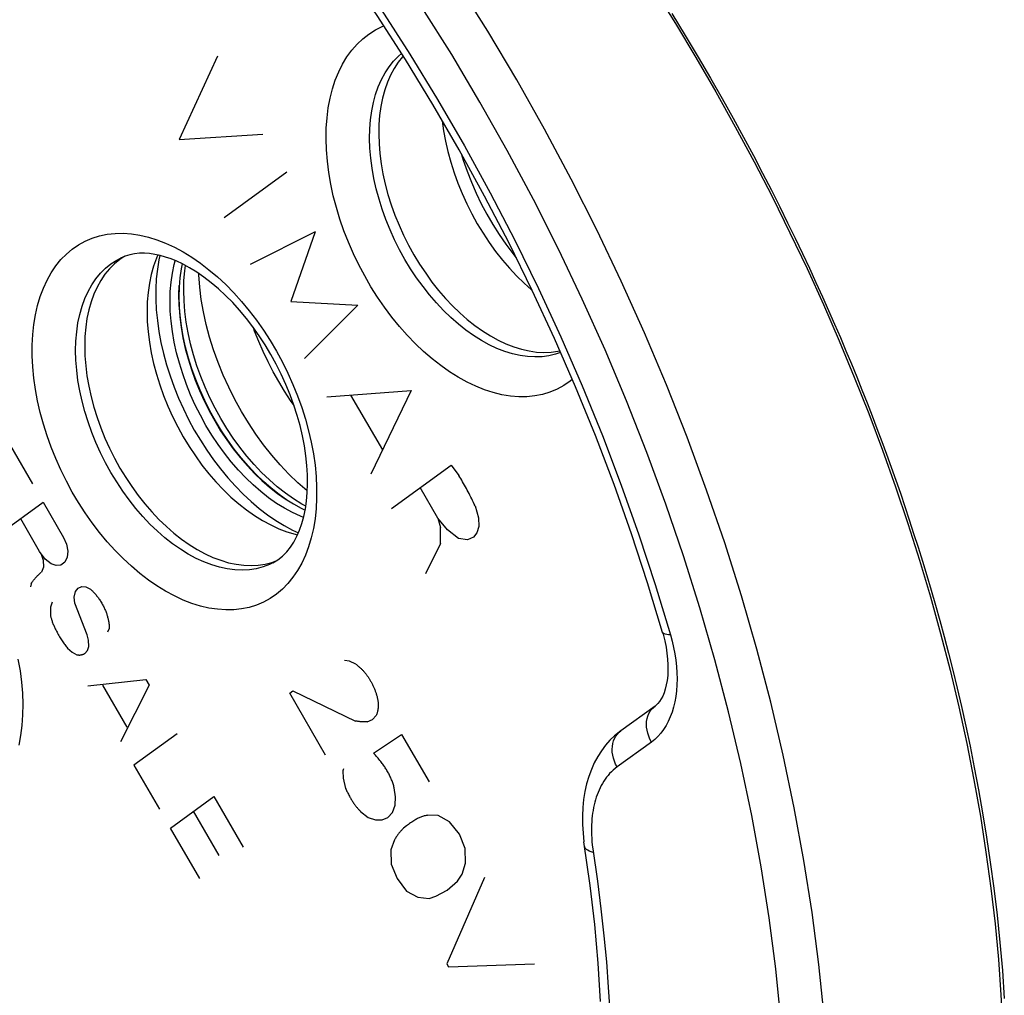
# Model space of a CAD drawing. Units: millimetres. Extents: x -23 to 40, y -91 to 354.
# Drawn here: x -2 to 14, y 25 to 41 of the extents above; entities that cross this region are included whole.
import ezdxf

# ---------------------------------------------------------------- set-up
doc = ezdxf.new("R2010")
doc.units = ezdxf.units.MM
doc.header["$LTSCALE"] = 16.335
doc.layers.get('0').update_dxf_attribs({"linetype": 'CONTINUOUS'})
for name, color, linetype in [('ASSI', 7, 'CONTINUOUS'), ('DRAFT', 7, 'CONTINUOUS'), ('RACCORDO', 7, 'CONTINUOUS'), ('SCRITTE', 7, 'CONTINUOUS'), ('SMUSSO', 7, 'CONTINUOUS')]:
    doc.layers.add(name, color=color, linetype=linetype)

msp = doc.modelspace()

# ---------------------------------------------------------------- linework, layer by layer
at = {"color": 7, "linetype": 'CONTINUOUS'}
msp.add_line((1.058, 37.243), (1.041, 37.165), dxfattribs=at)
for points in [[(1.041, 37.165), (1.02, 37.019), (1.007, 36.867), (1.003, 36.711), (1.007, 36.55), (1.02, 36.385), (1.041, 36.218), (1.07, 36.049), (1.108, 35.878), (1.154, 35.707), (1.207, 35.536), (1.268, 35.365), (1.337, 35.197), (1.412, 35.031), (1.494, 34.867), (1.583, 34.706)], [(2.015, 34.86), (1.908, 35.053), (1.81, 35.249), (1.72, 35.447), (1.639, 35.649), (1.565, 35.854), (1.501, 36.058), (1.447, 36.263), (1.402, 36.468), (1.367, 36.67), (1.342, 36.869), (1.326, 37.067), (1.326, 37.086)], [(3.081, 33.575), (3.077, 33.578), (2.928, 33.708), (2.783, 33.847), (2.643, 33.996), (2.505, 34.154), (2.374, 34.32), (2.249, 34.493), (2.129, 34.673), (2.015, 34.86)], [(1.583, 34.706), (1.678, 34.549), (1.778, 34.399), (1.883, 34.254), (1.993, 34.116), (2.107, 33.984), (2.225, 33.859), (2.346, 33.743), (2.471, 33.635), (2.597, 33.535), (2.724, 33.446), (2.854, 33.366), (2.983, 33.296), (3.045, 33.267)]]:
    msp.add_lwpolyline(points, dxfattribs=at)
at = {"layer": 'ASSI', "color": 253, "linetype": 'CONTINUOUS'}
for p, q in [((6.463, 40.215), (5.996, 40.999)), ((8.527, 36.131), (8.152, 36.965)), ((8.702, 32.062), (8.946, 31.253)), ((8.639, 29.521), (8.085, 29.119)), ((10.261, 28.336), (10.085, 29.172))]:
    msp.add_line(p, q, dxfattribs=at)
at = {"layer": 'ASSI', "color": 7, "linetype": 'CONTINUOUS'}
for p, q in [((0.665, 37.385), (0.649, 37.35)), ((0.135, 37.368), (0.062, 37.337)), ((0.698, 37.378), (0.682, 37.309)), ((2.435, 33.191), (2.569, 33.099)), ((2.841, 32.942), (2.937, 32.898)), ((2.749, 32.916), (2.886, 32.876)), ((2.886, 32.876), (2.923, 32.868)), ((2.508, 32.422), (2.587, 32.452)), ((8.819, 31.292), (8.827, 31.262)), ((8.827, 31.262), (8.854, 31.157)), ((8.699, 30.102), (8.145, 29.701)), ((7.559, 27.837), (7.559, 27.837))]:
    msp.add_line(p, q, dxfattribs=at)
at = {"layer": 'ASSI', "color": 253, "linetype": 'CONTINUOUS'}
for points in [[(5.996, 40.999), (5.513, 41.769), (5.014, 42.525), (4.5, 43.266), (3.971, 43.989), (3.429, 44.695), (2.874, 45.382), (2.306, 46.05), (1.728, 46.697), (1.139, 47.322), (0.54, 47.926), (-0.068, 48.506), (-0.683, 49.061), (-1.306, 49.593), (-1.935, 50.098)], [(0.096, 46.517), (0.656, 45.938), (1.206, 45.339), (1.746, 44.721), (2.276, 44.082), (2.795, 43.423), (3.301, 42.748), (3.793, 42.058), (4.272, 41.351), (4.736, 40.63), (5.184, 39.897), (5.617, 39.149), (6.033, 38.392), (6.432, 37.625), (6.814, 36.847), (7.177, 36.063), (7.521, 35.271), (7.847, 34.472), (8.153, 33.671), (8.437, 32.868), (8.702, 32.062)], [(5.412, 40.622), (4.938, 41.378), (4.45, 42.118), (3.946, 42.843), (3.428, 43.552)], [(3.448, 39.92), (3.486, 40.069), (3.532, 40.211), (3.587, 40.345), (3.65, 40.47), (3.72, 40.587), (3.798, 40.694), (3.883, 40.791), (3.976, 40.879), (4.075, 40.955), (4.18, 41.021), (4.291, 41.075), (4.316, 41.085)], [(7.171, 35.812), (7.092, 35.785), (6.984, 35.759), (6.872, 35.743), (6.757, 35.739), (6.638, 35.746), (6.517, 35.763), (6.394, 35.791), (6.27, 35.829), (6.144, 35.878), (6.018, 35.937), (5.892, 36.007), (5.767, 36.085), (5.642, 36.174), (5.52, 36.271), (5.399, 36.377), (5.281, 36.491), (5.167, 36.612), (5.056, 36.741), (4.949, 36.876), (4.846, 37.018), (4.749, 37.164), (4.657, 37.316), (4.571, 37.472), (4.491, 37.631), (4.417, 37.793), (4.35, 37.958), (4.29, 38.124), (4.238, 38.29), (4.193, 38.457), (4.156, 38.623), (4.127, 38.788), (4.105, 38.951), (4.092, 39.111), (4.087, 39.268), (4.09, 39.421), (4.101, 39.569), (4.121, 39.712), (4.148, 39.849), (4.184, 39.979), (4.227, 40.103), (4.277, 40.219), (4.335, 40.327), (4.401, 40.427), (4.473, 40.517), (4.551, 40.599), (4.601, 40.641)], [(7.891, 35.853), (7.523, 36.671), (7.137, 37.481), (6.732, 38.282), (6.309, 39.074), (5.869, 39.854), (5.412, 40.622)], [(8.152, 36.965), (7.758, 37.792), (7.344, 38.61), (6.913, 39.418), (6.463, 40.215)], [(7.361, 35.376), (7.326, 35.347), (7.223, 35.278), (7.114, 35.219), (7, 35.171), (6.881, 35.135), (6.757, 35.111), (6.629, 35.098), (6.497, 35.097), (6.362, 35.108), (6.225, 35.13), (6.085, 35.164), (5.944, 35.209), (5.802, 35.266), (5.66, 35.333), (5.517, 35.412), (5.375, 35.501), (5.235, 35.6), (5.095, 35.709), (4.959, 35.827), (4.825, 35.954), (4.694, 36.089), (4.567, 36.232), (4.445, 36.383), (4.327, 36.541), (4.215, 36.704), (4.108, 36.873), (4.007, 37.047), (3.912, 37.225), (3.825, 37.407), (3.744, 37.592), (3.671, 37.778), (3.606, 37.966), (3.549, 38.155), (3.5, 38.343), (3.459, 38.53), (3.427, 38.717), (3.404, 38.901), (3.389, 39.082), (3.383, 39.26), (3.386, 39.433), (3.398, 39.601), (3.419, 39.764), (3.448, 39.92)], [(0.932, 31.879), (0.791, 31.955), (0.651, 32.041), (0.512, 32.137), (0.374, 32.243), (0.237, 32.359), (0.104, 32.483), (-0.027, 32.616), (-0.154, 32.756), (-0.277, 32.904), (-0.395, 33.059), (-0.508, 33.22), (-0.616, 33.387), (-0.717, 33.558), (-0.813, 33.735), (-0.902, 33.914), (-0.984, 34.097), (-1.059, 34.282), (-1.126, 34.468), (-1.185, 34.655), (-1.236, 34.843), (-1.279, 35.03), (-1.314, 35.215), (-1.34, 35.399), (-1.357, 35.58), (-1.366, 35.757), (-1.366, 35.931), (-1.357, 36.1), (-1.34, 36.263), (-1.314, 36.421), (-1.279, 36.572), (-1.236, 36.716), (-1.185, 36.853), (-1.126, 36.98), (-1.059, 37.1), (-0.984, 37.21), (-0.902, 37.311), (-0.813, 37.401), (-0.717, 37.482), (-0.616, 37.552), (-0.508, 37.611), (-0.395, 37.659), (-0.277, 37.695), (-0.154, 37.72), (-0.027, 37.734), (0.104, 37.737), (0.237, 37.727), (0.374, 37.706), (0.512, 37.674), (0.651, 37.631), (0.791, 37.577), (0.932, 37.511)], [(0.932, 37.511), (1.074, 37.436), (1.213, 37.35), (1.352, 37.254), (1.49, 37.148), (1.627, 37.032), (1.761, 36.908), (1.891, 36.775), (2.019, 36.634), (2.141, 36.486), (2.259, 36.332), (2.373, 36.17), (2.48, 36.004), (2.582, 35.832), (2.678, 35.656), (2.766, 35.476), (2.848, 35.294), (2.923, 35.109), (2.99, 34.923), (3.049, 34.735), (3.101, 34.548), (3.144, 34.361), (3.178, 34.175), (3.204, 33.991), (3.222, 33.811), (3.23, 33.633), (3.23, 33.459), (3.222, 33.291), (3.204, 33.127), (3.178, 32.969), (3.144, 32.818), (3.101, 32.675), (3.049, 32.538), (2.99, 32.41), (2.923, 32.291), (2.848, 32.181), (2.766, 32.08), (2.678, 31.989), (2.582, 31.909), (2.48, 31.839), (2.373, 31.78), (2.259, 31.732), (2.141, 31.695), (2.019, 31.67), (1.891, 31.656), (1.761, 31.654), (1.627, 31.664), (1.49, 31.685), (1.352, 31.717), (1.214, 31.76), (1.074, 31.814), (0.932, 31.879)], [(1.283, 32.487), (1.155, 32.556), (1.029, 32.635), (0.903, 32.723), (0.779, 32.82), (0.657, 32.927), (0.538, 33.041), (0.422, 33.164), (0.31, 33.293), (0.202, 33.43), (0.098, 33.572), (0, 33.72), (-0.093, 33.873), (-0.18, 34.031), (-0.261, 34.192), (-0.335, 34.356), (-0.402, 34.522), (-0.462, 34.689), (-0.515, 34.857), (-0.56, 35.026), (-0.597, 35.194), (-0.626, 35.36), (-0.646, 35.524), (-0.659, 35.686), (-0.663, 35.843), (-0.659, 35.997), (-0.646, 36.146), (-0.626, 36.29), (-0.597, 36.427), (-0.56, 36.558), (-0.515, 36.681), (-0.462, 36.797), (-0.402, 36.905), (-0.335, 37.003), (-0.261, 37.093), (-0.18, 37.173), (-0.093, 37.244), (0, 37.304), (0.062, 37.337)], [(11.539, 22.668), (11.527, 23.468), (11.49, 24.279), (11.43, 25.099), (11.345, 25.929), (11.237, 26.765), (11.104, 27.609), (10.948, 28.457), (10.769, 29.31), (10.566, 30.165), (10.341, 31.022), (10.093, 31.879), (9.823, 32.736), (9.53, 33.59), (9.217, 34.442), (8.882, 35.289), (8.527, 36.131)], [(10.085, 29.172), (9.887, 30.009), (9.666, 30.848), (9.423, 31.689), (9.159, 32.527), (8.873, 33.364), (8.566, 34.199), (8.238, 35.029), (7.891, 35.853)], [(2.524, 32.414), (2.467, 32.388), (2.364, 32.349), (2.256, 32.32), (2.143, 32.303), (2.027, 32.297), (1.908, 32.301), (1.786, 32.317), (1.662, 32.343), (1.537, 32.381), (1.41, 32.429), (1.283, 32.487)], [(8.946, 31.253), (8.973, 31.15), (8.997, 31.047), (9.017, 30.945), (9.032, 30.843), (9.044, 30.741), (9.05, 30.64), (9.053, 30.541), (9.051, 30.444), (9.044, 30.35), (9.033, 30.258), (9.017, 30.17), (8.997, 30.085), (8.973, 30.004), (8.944, 29.927), (8.911, 29.854), (8.875, 29.786), (8.834, 29.722), (8.79, 29.664), (8.743, 29.611), (8.692, 29.563), (8.639, 29.521)], [(8.946, 31.253), (8.914, 31.254), (8.886, 31.257), (8.862, 31.261), (8.844, 31.268), (8.83, 31.276), (8.821, 31.286), (8.819, 31.292)], [(-1.595, 30.86), (-1.562, 30.673), (-1.539, 30.49), (-1.524, 30.309), (-1.519, 30.131), (-1.522, 29.958), (-1.533, 29.79), (-1.554, 29.627), (-1.583, 29.471)], [(8.639, 29.521), (8.615, 29.566), (8.595, 29.614), (8.579, 29.662), (8.568, 29.71), (8.561, 29.759), (8.559, 29.806), (8.562, 29.853), (8.569, 29.898), (8.581, 29.94), (8.598, 29.98), (8.619, 30.017), (8.643, 30.051), (8.672, 30.08), (8.699, 30.102)], [(8.085, 29.119), (8.061, 29.165), (8.041, 29.212), (8.025, 29.26), (8.014, 29.309), (8.007, 29.357), (8.005, 29.405), (8.008, 29.451), (8.016, 29.496), (8.028, 29.539), (8.044, 29.579), (8.065, 29.616), (8.09, 29.649), (8.118, 29.679), (8.145, 29.701)], [(8.085, 29.119), (8.052, 29.094), (8.022, 29.068), (7.992, 29.04), (7.964, 29.012), (7.938, 28.982), (7.913, 28.951), (7.89, 28.919), (7.868, 28.886), (7.847, 28.852), (7.828, 28.817), (7.81, 28.781), (7.793, 28.744), (7.777, 28.706), (7.762, 28.668), (7.748, 28.629), (7.736, 28.588), (7.724, 28.547), (7.714, 28.505), (7.705, 28.462), (7.696, 28.417), (7.689, 28.372), (7.683, 28.326), (7.678, 28.279), (7.675, 28.23), (7.672, 28.181), (7.671, 28.13), (7.671, 28.078), (7.672, 28.024), (7.675, 27.97), (7.679, 27.914), (7.684, 27.856), (7.691, 27.797), (7.766, 27.274)], [(10.838, 22.671), (10.826, 23.454), (10.791, 24.246), (10.732, 25.047), (10.649, 25.859), (10.543, 26.679), (10.413, 27.505), (10.261, 28.336)], [(7.7, 27.737), (7.666, 27.747), (7.636, 27.759), (7.611, 27.772), (7.59, 27.787), (7.574, 27.803), (7.564, 27.821), (7.559, 27.837)], [(7.766, 27.274), (7.824, 26.825), (7.873, 26.39), (7.912, 25.97), (7.942, 25.564), (7.965, 25.166)]]:
    msp.add_lwpolyline(points, dxfattribs=at)
at = {"layer": 'ASSI', "color": 7, "linetype": 'CONTINUOUS'}
for points in [[(8.819, 31.292), (8.578, 32.089), (8.317, 32.885), (8.035, 33.679), (7.734, 34.47), (7.413, 35.256), (7.073, 36.037), (6.715, 36.811), (6.339, 37.577), (5.945, 38.334), (5.535, 39.082), (5.108, 39.818), (4.665, 40.541), (4.208, 41.252), (3.736, 41.948), (3.251, 42.629), (2.753, 43.294), (2.243, 43.942), (1.721, 44.571), (1.188, 45.181), (0.646, 45.772), (0.095, 46.341)], [(4.629, 40.599), (4.619, 40.589), (4.547, 40.498), (4.482, 40.399), (4.423, 40.29), (4.373, 40.175), (4.33, 40.051), (4.294, 39.921), (4.267, 39.784), (4.247, 39.641), (4.236, 39.493), (4.233, 39.34), (4.238, 39.183), (4.251, 39.023), (4.272, 38.86), (4.301, 38.696), (4.339, 38.529), (4.383, 38.363), (4.436, 38.196), (4.496, 38.03), (4.562, 37.866), (4.636, 37.704), (4.716, 37.544), (4.802, 37.389), (4.894, 37.237), (4.992, 37.09), (5.094, 36.949), (5.201, 36.814), (5.312, 36.685), (5.426, 36.564), (5.544, 36.45), (5.665, 36.344), (5.787, 36.247), (5.911, 36.159), (6.037, 36.08), (6.163, 36.011), (6.289, 35.952), (6.415, 35.903), (6.539, 35.864), (6.662, 35.837), (6.783, 35.819), (6.901, 35.813), (7.017, 35.817), (7.129, 35.833), (7.159, 35.84)], [(5.26, 39.555), (5.282, 39.393), (5.312, 39.225), (5.35, 39.056), (5.397, 38.885), (5.45, 38.715), (5.512, 38.546), (5.58, 38.379), (5.655, 38.213), (5.737, 38.051), (5.825, 37.892), (5.919, 37.737), (6.018, 37.587), (6.122, 37.443), (6.231, 37.305), (6.345, 37.173), (6.461, 37.049), (6.582, 36.932), (6.704, 36.824), (6.712, 36.818)], [(5.565, 39.026), (5.598, 38.92), (5.66, 38.74), (5.73, 38.563), (5.807, 38.386), (5.891, 38.213), (5.981, 38.043), (6.077, 37.877), (6.179, 37.716), (6.286, 37.56), (6.399, 37.409), (6.456, 37.338)], [(1.062, 37.241), (0.97, 37.284), (0.879, 37.322), (0.789, 37.353), (0.701, 37.377), (0.616, 37.395), (0.531, 37.408), (0.448, 37.413), (0.368, 37.413), (0.289, 37.405), (0.211, 37.39), (0.135, 37.368)], [(-0.035, 37.244), (-0.116, 37.164), (-0.19, 37.074), (-0.257, 36.976), (-0.317, 36.868), (-0.369, 36.752), (-0.414, 36.629), (-0.451, 36.498), (-0.48, 36.361), (-0.501, 36.218), (-0.513, 36.069), (-0.517, 35.915), (-0.513, 35.757), (-0.501, 35.596), (-0.48, 35.432), (-0.451, 35.266), (-0.414, 35.098), (-0.369, 34.93), (-0.317, 34.762), (-0.257, 34.594), (-0.19, 34.428), (-0.116, 34.265), (-0.035, 34.103), (0.052, 33.946), (0.145, 33.794), (0.244, 33.645), (0.347, 33.503), (0.455, 33.367), (0.567, 33.237), (0.683, 33.115), (0.802, 33), (0.924, 32.894), (1.048, 32.797), (1.173, 32.709), (1.299, 32.631), (1.427, 32.561)], [(0.133, 37.367), (0.052, 37.314), (-0.035, 37.244)], [(0.649, 37.35), (0.642, 37.333), (0.596, 37.206), (0.558, 37.072), (0.528, 36.931), (0.507, 36.783), (0.494, 36.63), (0.49, 36.472), (0.494, 36.31), (0.507, 36.144), (0.528, 35.976), (0.558, 35.805), (0.596, 35.633), (0.642, 35.46), (0.696, 35.287), (0.757, 35.115), (0.826, 34.944), (0.903, 34.776), (0.986, 34.611), (1.075, 34.449), (1.17, 34.292), (1.271, 34.14), (1.378, 33.993), (1.489, 33.853), (1.604, 33.72), (1.723, 33.594), (1.846, 33.477), (1.971, 33.368), (2.098, 33.268), (2.227, 33.177), (2.357, 33.096), (2.488, 33.026)], [(0.682, 37.309), (0.657, 37.157), (0.64, 37), (0.632, 36.838), (0.632, 36.671), (0.64, 36.501), (0.657, 36.327), (0.682, 36.15), (0.715, 35.972), (0.756, 35.793), (0.806, 35.612), (0.862, 35.433), (0.927, 35.254), (0.999, 35.076), (1.077, 34.9), (1.162, 34.728), (1.254, 34.558), (1.352, 34.394), (1.455, 34.234), (1.564, 34.078), (1.678, 33.93), (1.795, 33.788), (1.918, 33.652), (2.043, 33.524), (2.171, 33.405), (2.302, 33.294), (2.435, 33.191)], [(1.441, 34.635), (1.352, 34.797), (1.27, 34.96), (1.195, 35.126), (1.127, 35.295), (1.066, 35.466), (1.012, 35.637), (0.967, 35.808), (0.929, 35.979), (0.9, 36.148), (0.879, 36.315), (0.866, 36.479), (0.862, 36.64), (0.866, 36.796), (0.879, 36.948), (0.9, 37.094), (0.929, 37.234), (0.946, 37.294)], [(2.524, 32.414), (2.605, 32.463), (2.679, 32.522), (2.747, 32.59), (2.809, 32.666), (2.863, 32.75), (2.912, 32.843), (2.956, 32.943), (2.993, 33.049), (3.024, 33.164), (3.049, 33.285), (3.068, 33.413), (3.08, 33.548), (3.085, 33.689), (3.083, 33.836), (3.074, 33.987), (3.057, 34.143), (3.033, 34.303), (3.002, 34.465), (2.962, 34.63), (2.916, 34.796), (2.862, 34.963), (2.801, 35.13), (2.733, 35.295), (2.659, 35.459), (2.578, 35.621), (2.491, 35.779), (2.399, 35.933), (2.302, 36.082), (2.2, 36.225), (2.095, 36.363), (1.986, 36.493), (1.874, 36.617), (1.76, 36.732), (1.644, 36.84), (1.527, 36.938), (1.41, 37.028), (1.293, 37.108), (1.177, 37.179), (1.062, 37.241)], [(3.02, 33.147), (2.971, 33.166), (2.841, 33.225), (2.712, 33.295), (2.583, 33.375), (2.455, 33.465), (2.329, 33.564), (2.205, 33.672), (2.084, 33.788), (1.966, 33.913), (1.851, 34.045), (1.741, 34.184), (1.637, 34.328), (1.537, 34.478), (1.441, 34.635)], [(2.569, 33.099), (2.705, 33.016), (2.841, 32.942)], [(2.488, 33.026), (2.619, 32.966), (2.749, 32.916)], [(1.427, 32.561), (1.555, 32.502), (1.682, 32.455), (1.807, 32.417), (1.93, 32.391), (2.052, 32.375), (2.171, 32.37), (2.287, 32.377), (2.4, 32.394), (2.508, 32.422)], [(8.854, 31.157), (8.875, 31.054), (8.89, 30.955), (8.9, 30.859), (8.906, 30.766), (8.906, 30.678), (8.902, 30.594), (8.893, 30.515), (8.88, 30.443), (8.864, 30.376), (8.844, 30.316), (8.822, 30.263), (8.798, 30.217), (8.772, 30.177), (8.744, 30.142), (8.714, 30.114), (8.699, 30.102)], [(8.145, 29.701), (8.122, 29.684), (8.044, 29.62), (7.969, 29.548), (7.899, 29.468), (7.833, 29.38), (7.772, 29.286), (7.717, 29.184), (7.669, 29.077), (7.627, 28.963), (7.593, 28.845), (7.565, 28.721), (7.544, 28.593), (7.531, 28.462), (7.525, 28.327), (7.526, 28.189), (7.534, 28.051), (7.549, 27.91)], [(7.818, 25.332), (7.779, 25.949), (7.723, 26.572), (7.65, 27.202), (7.549, 27.91)]]:
    msp.add_lwpolyline(points, dxfattribs=at)
at = {"layer": 'DRAFT', "color": 7, "linetype": 'CONTINUOUS'}
msp.add_line((2.508, 32.422), (2.587, 32.452), dxfattribs=at)
for points in [[(-0.035, 37.244), (-0.116, 37.164), (-0.19, 37.074), (-0.257, 36.976), (-0.317, 36.868), (-0.369, 36.752), (-0.414, 36.629), (-0.451, 36.498), (-0.48, 36.361), (-0.501, 36.218), (-0.513, 36.069), (-0.517, 35.915), (-0.513, 35.757), (-0.501, 35.596), (-0.48, 35.432), (-0.451, 35.266), (-0.414, 35.098), (-0.369, 34.93), (-0.317, 34.762), (-0.257, 34.594), (-0.19, 34.428), (-0.116, 34.265), (-0.035, 34.103), (0.052, 33.946), (0.145, 33.794), (0.244, 33.645), (0.347, 33.503), (0.455, 33.367), (0.567, 33.237), (0.683, 33.115), (0.802, 33), (0.924, 32.894), (1.048, 32.797), (1.173, 32.709), (1.299, 32.631), (1.427, 32.561)], [(0.133, 37.367), (0.052, 37.314), (-0.035, 37.244)], [(1.427, 32.561), (1.555, 32.502), (1.682, 32.455), (1.807, 32.417), (1.93, 32.391), (2.052, 32.375), (2.171, 32.37), (2.287, 32.377), (2.4, 32.394), (2.508, 32.422)]]:
    msp.add_lwpolyline(points, dxfattribs=at)
at = {"layer": 'RACCORDO', "color": 253, "linetype": 'CONTINUOUS'}
for p, q in [((6.463, 40.215), (5.996, 40.999)), ((8.527, 36.131), (8.152, 36.965)), ((8.702, 32.062), (8.946, 31.253)), ((8.639, 29.521), (8.085, 29.119)), ((10.261, 28.336), (10.085, 29.172))]:
    msp.add_line(p, q, dxfattribs=at)
at = {"layer": 'RACCORDO', "color": 7, "linetype": 'CONTINUOUS'}
for p, q in [((0.135, 37.368), (0.062, 37.337)), ((8.819, 31.292), (8.827, 31.262)), ((8.827, 31.262), (8.854, 31.157)), ((8.699, 30.102), (8.145, 29.701)), ((7.559, 27.837), (7.559, 27.837))]:
    msp.add_line(p, q, dxfattribs=at)
at = {"layer": 'RACCORDO', "color": 253, "linetype": 'CONTINUOUS'}
for points in [[(5.996, 40.999), (5.513, 41.769), (5.014, 42.525), (4.5, 43.266), (3.971, 43.989), (3.429, 44.695), (2.874, 45.382), (2.306, 46.05), (1.728, 46.697), (1.139, 47.322), (0.54, 47.926), (-0.068, 48.506), (-0.683, 49.061), (-1.306, 49.593), (-1.935, 50.098)], [(0.096, 46.517), (0.656, 45.938), (1.206, 45.339), (1.746, 44.721), (2.276, 44.082), (2.795, 43.423), (3.301, 42.748), (3.793, 42.058), (4.272, 41.351), (4.736, 40.63), (5.184, 39.897), (5.617, 39.149), (6.033, 38.392), (6.432, 37.625), (6.814, 36.847), (7.177, 36.063), (7.521, 35.271), (7.847, 34.472), (8.153, 33.671), (8.437, 32.868), (8.702, 32.062)], [(5.412, 40.622), (4.938, 41.378), (4.45, 42.118), (3.946, 42.843), (3.428, 43.552)], [(8.97, 41.287), (9.187, 40.932), (9.395, 40.583), (9.594, 40.243), (9.781, 39.915), (9.959, 39.596), (10.127, 39.289), (10.286, 38.993), (10.435, 38.708), (10.578, 38.431), (10.713, 38.165), (10.84, 37.907), (10.962, 37.656), (11.079, 37.412), (11.191, 37.174), (11.298, 36.942), (11.402, 36.713), (11.502, 36.49), (11.598, 36.27), (11.692, 36.053), (11.782, 35.839), (11.871, 35.627), (11.957, 35.416), (12.041, 35.207), (12.123, 34.999), (12.204, 34.791), (12.283, 34.583), (12.361, 34.375), (12.438, 34.167), (12.513, 33.958), (12.587, 33.748), (12.661, 33.537), (12.733, 33.324), (12.805, 33.108), (12.876, 32.89), (12.947, 32.668), (13.017, 32.442), (13.087, 32.211), (13.157, 31.975), (13.227, 31.732), (13.297, 31.482), (13.367, 31.225), (13.437, 30.957), (13.507, 30.68), (13.577, 30.393), (13.647, 30.093), (13.717, 29.779), (13.787, 29.452), (13.856, 29.109), (13.924, 28.75), (13.991, 28.376), (14.054, 27.986), (14.115, 27.58), (14.172, 27.158), (14.223, 26.727), (14.269, 26.284), (14.309, 25.831), (14.341, 25.377)], [(3.448, 39.92), (3.486, 40.069), (3.532, 40.211), (3.587, 40.345), (3.65, 40.47), (3.72, 40.587), (3.798, 40.694), (3.883, 40.791), (3.976, 40.879), (4.075, 40.955), (4.18, 41.021), (4.291, 41.075), (4.316, 41.085)], [(7.171, 35.812), (7.092, 35.785), (6.984, 35.759), (6.872, 35.743), (6.757, 35.739), (6.638, 35.746), (6.517, 35.763), (6.394, 35.791), (6.27, 35.829), (6.144, 35.878), (6.018, 35.937), (5.892, 36.007), (5.767, 36.085), (5.642, 36.174), (5.52, 36.271), (5.399, 36.377), (5.281, 36.491), (5.167, 36.612), (5.056, 36.741), (4.949, 36.876), (4.846, 37.018), (4.749, 37.164), (4.657, 37.316), (4.571, 37.472), (4.491, 37.631), (4.417, 37.793), (4.35, 37.958), (4.29, 38.124), (4.238, 38.29), (4.193, 38.457), (4.156, 38.623), (4.127, 38.788), (4.105, 38.951), (4.092, 39.111), (4.087, 39.268), (4.09, 39.421), (4.101, 39.569), (4.121, 39.712), (4.148, 39.849), (4.184, 39.979), (4.227, 40.103), (4.277, 40.219), (4.335, 40.327), (4.401, 40.427), (4.473, 40.517), (4.551, 40.599), (4.601, 40.641)], [(7.891, 35.853), (7.523, 36.671), (7.137, 37.481), (6.732, 38.282), (6.309, 39.074), (5.869, 39.854), (5.412, 40.622)], [(8.152, 36.965), (7.758, 37.792), (7.344, 38.61), (6.913, 39.418), (6.463, 40.215)], [(7.361, 35.376), (7.326, 35.347), (7.223, 35.278), (7.114, 35.219), (7, 35.171), (6.881, 35.135), (6.757, 35.111), (6.629, 35.098), (6.497, 35.097), (6.362, 35.108), (6.225, 35.13), (6.085, 35.164), (5.944, 35.209), (5.802, 35.266), (5.66, 35.333), (5.517, 35.412), (5.375, 35.501), (5.235, 35.6), (5.095, 35.709), (4.959, 35.827), (4.825, 35.954), (4.694, 36.089), (4.567, 36.232), (4.445, 36.383), (4.327, 36.541), (4.215, 36.704), (4.108, 36.873), (4.007, 37.047), (3.912, 37.225), (3.825, 37.407), (3.744, 37.592), (3.671, 37.778), (3.606, 37.966), (3.549, 38.155), (3.5, 38.343), (3.459, 38.53), (3.427, 38.717), (3.404, 38.901), (3.389, 39.082), (3.383, 39.26), (3.386, 39.433), (3.398, 39.601), (3.419, 39.764), (3.448, 39.92)], [(0.932, 31.879), (0.791, 31.955), (0.651, 32.041), (0.512, 32.137), (0.374, 32.243), (0.237, 32.359), (0.104, 32.483), (-0.027, 32.616), (-0.154, 32.756), (-0.277, 32.904), (-0.395, 33.059), (-0.508, 33.22), (-0.616, 33.387), (-0.717, 33.558), (-0.813, 33.735), (-0.902, 33.914), (-0.984, 34.097), (-1.059, 34.282), (-1.126, 34.468), (-1.185, 34.655), (-1.236, 34.843), (-1.279, 35.03), (-1.314, 35.215), (-1.34, 35.399), (-1.357, 35.58), (-1.366, 35.757), (-1.366, 35.931), (-1.357, 36.1), (-1.34, 36.263), (-1.314, 36.421), (-1.279, 36.572), (-1.236, 36.716), (-1.185, 36.853), (-1.126, 36.98), (-1.059, 37.1), (-0.984, 37.21), (-0.902, 37.311), (-0.813, 37.401), (-0.717, 37.482), (-0.616, 37.552), (-0.508, 37.611), (-0.395, 37.659), (-0.277, 37.695), (-0.154, 37.72), (-0.027, 37.734), (0.104, 37.737), (0.237, 37.727), (0.374, 37.706), (0.512, 37.674), (0.651, 37.631), (0.791, 37.577), (0.932, 37.511)], [(0.932, 37.511), (1.074, 37.436), (1.213, 37.35), (1.352, 37.254), (1.49, 37.148), (1.627, 37.032), (1.761, 36.908), (1.891, 36.775), (2.019, 36.634), (2.141, 36.486), (2.259, 36.332), (2.373, 36.17), (2.48, 36.004), (2.582, 35.832), (2.678, 35.656), (2.766, 35.476), (2.848, 35.294), (2.923, 35.109), (2.99, 34.923), (3.049, 34.735), (3.101, 34.548), (3.144, 34.361), (3.178, 34.175), (3.204, 33.991), (3.222, 33.811), (3.23, 33.633), (3.23, 33.459), (3.222, 33.291), (3.204, 33.127), (3.178, 32.969), (3.144, 32.818), (3.101, 32.675), (3.049, 32.538), (2.99, 32.41), (2.923, 32.291), (2.848, 32.181), (2.766, 32.08), (2.678, 31.989), (2.582, 31.909), (2.48, 31.839), (2.373, 31.78), (2.259, 31.732), (2.141, 31.695), (2.019, 31.67), (1.891, 31.656), (1.761, 31.654), (1.627, 31.664), (1.49, 31.685), (1.352, 31.717), (1.214, 31.76), (1.074, 31.814), (0.932, 31.879)], [(1.283, 32.487), (1.155, 32.556), (1.029, 32.635), (0.903, 32.723), (0.779, 32.82), (0.657, 32.927), (0.538, 33.041), (0.422, 33.164), (0.31, 33.293), (0.202, 33.43), (0.098, 33.572), (0, 33.72), (-0.093, 33.873), (-0.18, 34.031), (-0.261, 34.192), (-0.335, 34.356), (-0.402, 34.522), (-0.462, 34.689), (-0.515, 34.857), (-0.56, 35.026), (-0.597, 35.194), (-0.626, 35.36), (-0.646, 35.524), (-0.659, 35.686), (-0.663, 35.843), (-0.659, 35.997), (-0.646, 36.146), (-0.626, 36.29), (-0.597, 36.427), (-0.56, 36.558), (-0.515, 36.681), (-0.462, 36.797), (-0.402, 36.905), (-0.335, 37.003), (-0.261, 37.093), (-0.18, 37.173), (-0.093, 37.244), (0, 37.304), (0.062, 37.337)], [(1.682, 34.745), (1.591, 34.91), (1.506, 35.078), (1.429, 35.249), (1.358, 35.423), (1.295, 35.598), (1.24, 35.774), (1.193, 35.951), (1.154, 36.128), (1.123, 36.303), (1.101, 36.476), (1.088, 36.646), (1.083, 36.812), (1.087, 36.974), (1.1, 37.13), (1.112, 37.214)], [(1.596, 34.707), (1.506, 34.869), (1.423, 35.035), (1.346, 35.204), (1.277, 35.375), (1.215, 35.548), (1.16, 35.721), (1.114, 35.896), (1.075, 36.07), (1.045, 36.243), (1.023, 36.413), (1.01, 36.581), (1.006, 36.745), (1.009, 36.892)], [(2.865, 34.953), (2.806, 35.038), (2.709, 35.188), (2.617, 35.342), (2.529, 35.5), (2.445, 35.662), (2.367, 35.825), (2.295, 35.99), (2.229, 36.157), (2.208, 36.214)], [(11.539, 22.668), (11.527, 23.468), (11.49, 24.279), (11.43, 25.099), (11.345, 25.929), (11.237, 26.765), (11.104, 27.609), (10.948, 28.457), (10.769, 29.31), (10.566, 30.165), (10.341, 31.022), (10.093, 31.879), (9.823, 32.736), (9.53, 33.59), (9.217, 34.442), (8.882, 35.289), (8.527, 36.131)], [(10.085, 29.172), (9.887, 30.009), (9.666, 30.848), (9.423, 31.689), (9.159, 32.527), (8.873, 33.364), (8.566, 34.199), (8.238, 35.029), (7.891, 35.853)], [(2.743, 33.434), (2.625, 33.517), (2.496, 33.619), (2.37, 33.729), (2.246, 33.848), (2.127, 33.975), (2.011, 34.108), (1.9, 34.249), (1.793, 34.396), (1.692, 34.549), (1.596, 34.707)], [(3.055, 33.328), (2.991, 33.363), (2.857, 33.446), (2.725, 33.539), (2.595, 33.642), (2.467, 33.754), (2.342, 33.874), (2.22, 34.003), (2.103, 34.138), (1.99, 34.281), (1.882, 34.43), (1.779, 34.585), (1.682, 34.745)], [(2.524, 32.414), (2.467, 32.388), (2.364, 32.349), (2.256, 32.32), (2.143, 32.303), (2.027, 32.297), (1.908, 32.301), (1.786, 32.317), (1.662, 32.343), (1.537, 32.381), (1.41, 32.429), (1.283, 32.487)], [(8.946, 31.253), (8.973, 31.15), (8.997, 31.047), (9.017, 30.945), (9.032, 30.843), (9.044, 30.741), (9.05, 30.64), (9.053, 30.541), (9.051, 30.444), (9.044, 30.35), (9.033, 30.258), (9.017, 30.17), (8.997, 30.085), (8.973, 30.004), (8.944, 29.927), (8.911, 29.854), (8.875, 29.786), (8.834, 29.722), (8.79, 29.664), (8.743, 29.611), (8.692, 29.563), (8.639, 29.521)], [(8.946, 31.253), (8.914, 31.254), (8.886, 31.257), (8.862, 31.261), (8.844, 31.268), (8.83, 31.276), (8.821, 31.286), (8.819, 31.292)], [(-1.595, 30.86), (-1.562, 30.673), (-1.539, 30.49), (-1.524, 30.309), (-1.519, 30.131), (-1.522, 29.958), (-1.533, 29.79), (-1.554, 29.627), (-1.583, 29.471)], [(8.639, 29.521), (8.615, 29.566), (8.595, 29.614), (8.579, 29.662), (8.568, 29.71), (8.561, 29.759), (8.559, 29.806), (8.562, 29.853), (8.569, 29.898), (8.581, 29.94), (8.598, 29.98), (8.619, 30.017), (8.643, 30.051), (8.672, 30.08), (8.699, 30.102)], [(8.085, 29.119), (8.061, 29.165), (8.041, 29.212), (8.025, 29.26), (8.014, 29.309), (8.007, 29.357), (8.005, 29.405), (8.008, 29.451), (8.016, 29.496), (8.028, 29.539), (8.044, 29.579), (8.065, 29.616), (8.09, 29.649), (8.118, 29.679), (8.145, 29.701)], [(8.085, 29.119), (8.052, 29.094), (8.022, 29.068), (7.992, 29.04), (7.964, 29.012), (7.938, 28.982), (7.913, 28.951), (7.89, 28.919), (7.868, 28.886), (7.847, 28.852), (7.828, 28.817), (7.81, 28.781), (7.793, 28.744), (7.777, 28.706), (7.762, 28.668), (7.748, 28.629), (7.736, 28.588), (7.724, 28.547), (7.714, 28.505), (7.705, 28.462), (7.696, 28.417), (7.689, 28.372), (7.683, 28.326), (7.678, 28.279), (7.675, 28.23), (7.672, 28.181), (7.671, 28.13), (7.671, 28.078), (7.672, 28.024), (7.675, 27.97), (7.679, 27.914), (7.684, 27.856), (7.691, 27.797), (7.766, 27.274)], [(10.838, 22.671), (10.826, 23.454), (10.791, 24.246), (10.732, 25.047), (10.649, 25.859), (10.543, 26.679), (10.413, 27.505), (10.261, 28.336)], [(7.7, 27.737), (7.666, 27.747), (7.636, 27.759), (7.611, 27.772), (7.59, 27.787), (7.574, 27.803), (7.564, 27.821), (7.559, 27.837)], [(7.766, 27.274), (7.824, 26.825), (7.873, 26.39), (7.912, 25.97), (7.942, 25.564), (7.965, 25.166)]]:
    msp.add_lwpolyline(points, dxfattribs=at)
at = {"layer": 'RACCORDO', "color": 7, "linetype": 'CONTINUOUS'}
for points in [[(8.819, 31.292), (8.578, 32.089), (8.317, 32.885), (8.035, 33.679), (7.734, 34.47), (7.413, 35.256), (7.073, 36.037), (6.715, 36.811), (6.339, 37.577), (5.945, 38.334), (5.535, 39.082), (5.108, 39.818), (4.665, 40.541), (4.208, 41.252), (3.736, 41.948), (3.251, 42.629), (2.753, 43.294), (2.243, 43.942), (1.721, 44.571), (1.188, 45.181), (0.646, 45.772), (0.095, 46.341)], [(8.687, 41.671), (9.027, 41.126), (9.358, 40.575), (9.681, 40.019), (9.994, 39.458), (10.298, 38.891), (10.593, 38.321), (10.878, 37.746), (11.153, 37.168), (11.418, 36.586), (11.673, 36.002), (11.916, 35.415), (12.15, 34.826), (12.372, 34.236), (12.583, 33.644), (12.782, 33.051), (12.97, 32.458), (13.147, 31.864), (13.311, 31.271), (13.464, 30.679), (13.605, 30.088), (13.733, 29.498), (13.85, 28.91), (13.954, 28.324), (14.045, 27.741), (14.125, 27.16), (14.191, 26.583), (14.245, 26.01), (14.287, 25.44), (14.316, 24.876)], [(4.629, 40.599), (4.619, 40.589), (4.547, 40.498), (4.482, 40.399), (4.423, 40.29), (4.373, 40.175), (4.33, 40.051), (4.294, 39.921), (4.267, 39.784), (4.247, 39.641), (4.236, 39.493), (4.233, 39.34), (4.238, 39.183), (4.251, 39.023), (4.272, 38.86), (4.301, 38.696), (4.339, 38.529), (4.383, 38.363), (4.436, 38.196), (4.496, 38.03), (4.562, 37.866), (4.636, 37.704), (4.716, 37.544), (4.802, 37.389), (4.894, 37.237), (4.992, 37.09), (5.094, 36.949), (5.201, 36.814), (5.312, 36.685), (5.426, 36.564), (5.544, 36.45), (5.665, 36.344), (5.787, 36.247), (5.911, 36.159), (6.037, 36.08), (6.163, 36.011), (6.289, 35.952), (6.415, 35.903), (6.539, 35.864), (6.662, 35.837), (6.783, 35.819), (6.901, 35.813), (7.017, 35.817), (7.129, 35.833), (7.159, 35.84)], [(1.062, 37.241), (0.97, 37.284), (0.879, 37.322), (0.789, 37.353), (0.701, 37.377), (0.616, 37.395), (0.531, 37.408), (0.448, 37.413), (0.368, 37.413), (0.289, 37.405), (0.211, 37.39), (0.135, 37.368)], [(2.524, 32.414), (2.605, 32.463), (2.679, 32.522), (2.747, 32.59), (2.809, 32.666), (2.863, 32.75), (2.912, 32.843), (2.956, 32.943), (2.993, 33.049), (3.024, 33.164), (3.049, 33.285), (3.068, 33.413), (3.08, 33.548), (3.085, 33.689), (3.083, 33.836), (3.074, 33.987), (3.057, 34.143), (3.033, 34.303), (3.002, 34.465), (2.962, 34.63), (2.916, 34.796), (2.862, 34.963), (2.801, 35.13), (2.733, 35.295), (2.659, 35.459), (2.578, 35.621), (2.491, 35.779), (2.399, 35.933), (2.302, 36.082), (2.2, 36.225), (2.095, 36.363), (1.986, 36.493), (1.874, 36.617), (1.76, 36.732), (1.644, 36.84), (1.527, 36.938), (1.41, 37.028), (1.293, 37.108), (1.177, 37.179), (1.062, 37.241)], [(8.854, 31.157), (8.875, 31.054), (8.89, 30.955), (8.9, 30.859), (8.906, 30.766), (8.906, 30.678), (8.902, 30.594), (8.893, 30.515), (8.88, 30.443), (8.864, 30.376), (8.844, 30.316), (8.822, 30.263), (8.798, 30.217), (8.772, 30.177), (8.744, 30.142), (8.714, 30.114), (8.699, 30.102)], [(8.145, 29.701), (8.122, 29.684), (8.044, 29.62), (7.969, 29.548), (7.899, 29.468), (7.833, 29.38), (7.772, 29.286), (7.717, 29.184), (7.669, 29.077), (7.627, 28.963), (7.593, 28.845), (7.565, 28.721), (7.544, 28.593), (7.531, 28.462), (7.525, 28.327), (7.526, 28.189), (7.534, 28.051), (7.549, 27.91)], [(7.818, 25.332), (7.779, 25.949), (7.723, 26.572), (7.65, 27.202), (7.549, 27.91)]]:
    msp.add_lwpolyline(points, dxfattribs=at)
at = {"layer": 'SCRITTE', "color": 253, "linetype": 'CONTINUOUS'}
for p, q in [((1.628, 40.598), (1.007, 39.251)), ((1.007, 39.251), (2.36, 39.336)), ((1.735, 37.993), (2.749, 38.728)), ((3.207, 37.762), (2.154, 37.232)), ((3.207, 37.762), (2.812, 36.633)), ((2.812, 36.633), (3.896, 36.574)), ((3.896, 36.574), (3.033, 35.716)), ((3.397, 35.097), (4.755, 35.197)), ((4.755, 35.197), (4.105, 33.849)), ((3.778, 35.124), (4.292, 34.237)), ((-1.834, 34.507), (-1.361, 33.691)), ((4.438, 33.292), (5.405, 33.993)), ((5.405, 33.993), (5.526, 33.826)), ((5.189, 33.136), (4.903, 33.629)), ((-1.885, 32.887), (-1.188, 33.392)), ((-1.188, 33.392), (-0.858, 32.823)), ((5.792, 33.333), (5.848, 33.143)), ((-1.245, 32.597), (-1.551, 33.124)), ((5.347, 32.947), (5.189, 33.136)), ((5.189, 33.135), (5.232, 32.986)), ((5.848, 33.143), (5.853, 33.002)), ((5.232, 32.923), (5.232, 32.986)), ((5.523, 32.805), (5.347, 32.947)), ((5.853, 33.002), (5.819, 32.899)), ((-0.858, 32.823), (-0.811, 32.715)), ((5.23, 32.725), (5.231, 32.793)), ((5.231, 32.793), (5.232, 32.861)), ((5.232, 32.861), (5.232, 32.923)), ((5.67, 32.784), (5.523, 32.805)), ((5.763, 32.827), (5.67, 32.784)), ((5.819, 32.899), (5.763, 32.827)), ((-0.811, 32.715), (-0.792, 32.604)), ((5.23, 32.725), (4.987, 32.235)), ((-1.157, 32.474), (-1.245, 32.597)), ((-1.221, 32.555), (-1.186, 32.456)), ((-1.186, 32.456), (-1.181, 32.347)), ((-1.061, 32.399), (-1.157, 32.474)), ((-0.802, 32.504), (-0.838, 32.426)), ((-0.792, 32.604), (-0.802, 32.504)), ((-1.181, 32.347), (-1.215, 32.266)), ((-0.978, 32.369), (-1.061, 32.399)), ((-0.902, 32.377), (-0.978, 32.369)), ((-0.838, 32.426), (-0.902, 32.377)), ((-1.38, 32.078), (-1.39, 32.026)), ((-0.668, 31.952), (-0.624, 32.008)), ((-0.624, 32.008), (-0.565, 32.034)), ((-0.565, 32.034), (-0.497, 32.029)), ((-0.497, 32.029), (-0.423, 31.987)), ((-0.688, 31.859), (-0.668, 31.952)), ((-0.674, 31.761), (-0.688, 31.859)), ((-1.042, 31.781), (-1.072, 31.696)), ((-1.072, 31.696), (-1.072, 31.585)), ((-0.478, 31.254), (-0.674, 31.761)), ((-0.124, 31.354), (-0.148, 31.293)), ((-0.455, 31.166), (-0.478, 31.254)), ((-0.795, 31.037), (-0.722, 30.97)), ((-0.472, 30.999), (-0.452, 31.062)), ((-0.452, 31.062), (-0.455, 31.166)), ((-0.722, 30.97), (-0.645, 30.93)), ((-0.514, 30.951), (-0.472, 30.999)), ((3.761, 30.825), (3.679, 30.835)), ((3.864, 30.778), (3.761, 30.825)), ((-0.464, 30.429), (0.471, 30.531)), ((-0.228, 30.441), (0.166, 29.761)), ((0.525, 30.438), (0.061, 29.524)), ((0.471, 30.531), (0.525, 30.438)), ((2.795, 30.311), (2.845, 30.348)), ((3.375, 29.311), (2.795, 30.311)), ((2.845, 30.348), (3.858, 29.86)), ((4.133, 29.883), (4.194, 29.951)), ((4.049, 29.846), (4.133, 29.883)), ((0.979, 29.655), (0.279, 29.148)), ((4.149, 29.343), (4.603, 29.643)), ((4.603, 29.643), (5.046, 28.879)), ((0.279, 29.148), (0.691, 28.437)), ((3.665, 29.09), (3.655, 29.054)), ((3.655, 29.054), (3.66, 28.937)), ((3.66, 28.937), (3.698, 28.771)), ((0.868, 28.132), (1.568, 28.639)), ((1.568, 28.639), (2.041, 27.823)), ((4.506, 28.634), (4.485, 28.781)), ((4.454, 28.381), (4.497, 28.5)), ((4.497, 28.5), (4.506, 28.634)), ((1.654, 27.69), (1.241, 28.402)), ((3.941, 28.399), (4.065, 28.302)), ((4.378, 28.304), (4.454, 28.381)), ((5.194, 28.332), (5.029, 28.337)), ((5.379, 28.231), (5.194, 28.332)), ((4.065, 28.302), (4.179, 28.262)), ((4.179, 28.262), (4.288, 28.266)), ((4.288, 28.266), (4.378, 28.304)), ((5.536, 28.033), (5.379, 28.231)), ((1.341, 27.316), (0.868, 28.132)), ((5.632, 27.799), (5.536, 28.033)), ((4.49, 27.942), (4.429, 27.777)), ((4.429, 27.777), (4.437, 27.548)), ((5.637, 27.563), (5.632, 27.799)), ((4.437, 27.548), (4.533, 27.314)), ((5.579, 27.389), (5.637, 27.563)), ((5.507, 27.273), (5.579, 27.389)), ((4.533, 27.314), (4.681, 27.11)), ((5.943, 27.331), (5.332, 25.936)), ((5.341, 27.13), (5.507, 27.273)), ((4.681, 27.11), (4.865, 27.016)), ((5.155, 27.03), (5.341, 27.13)), ((4.865, 27.016), (5.048, 26.996)), ((5.048, 26.996), (5.155, 27.03)), ((5.332, 25.936), (5.359, 25.889)), ((5.359, 25.889), (6.752, 25.936))]:
    msp.add_line(p, q, dxfattribs=at)
for points in [[(5.792, 33.333), (5.778, 33.362), (5.765, 33.391), (5.751, 33.42), (5.737, 33.448), (5.723, 33.477), (5.708, 33.505), (5.694, 33.534), (5.679, 33.562), (5.664, 33.589), (5.65, 33.616), (5.635, 33.643), (5.62, 33.669), (5.605, 33.696), (5.589, 33.722), (5.574, 33.748), (5.558, 33.774), (5.542, 33.8), (5.526, 33.826)], [(-1.38, 32.078), (-1.373, 32.089), (-1.365, 32.1), (-1.358, 32.111), (-1.35, 32.122), (-1.342, 32.132), (-1.334, 32.143), (-1.325, 32.154), (-1.316, 32.165), (-1.307, 32.176), (-1.297, 32.187), (-1.287, 32.198), (-1.277, 32.208), (-1.267, 32.218), (-1.257, 32.228), (-1.247, 32.238), (-1.237, 32.247), (-1.226, 32.257), (-1.215, 32.266)], [(-0.423, 31.987), (-0.413, 31.979), (-0.403, 31.969), (-0.393, 31.96), (-0.383, 31.95), (-0.373, 31.94), (-0.364, 31.93), (-0.354, 31.92), (-0.344, 31.908), (-0.334, 31.896), (-0.324, 31.884), (-0.315, 31.872), (-0.305, 31.86), (-0.296, 31.847), (-0.287, 31.834), (-0.278, 31.821), (-0.269, 31.807), (-0.26, 31.793), (-0.251, 31.778), (-0.242, 31.763), (-0.234, 31.748), (-0.225, 31.733), (-0.217, 31.718), (-0.21, 31.704), (-0.203, 31.689), (-0.196, 31.675), (-0.19, 31.661), (-0.183, 31.646), (-0.177, 31.632), (-0.172, 31.617), (-0.166, 31.603), (-0.162, 31.589), (-0.157, 31.576), (-0.153, 31.563), (-0.149, 31.549), (-0.146, 31.536), (-0.142, 31.522), (-0.139, 31.509), (-0.136, 31.496), (-0.133, 31.483), (-0.131, 31.47), (-0.129, 31.457), (-0.127, 31.444), (-0.125, 31.432), (-0.124, 31.422), (-0.123, 31.412), (-0.123, 31.402), (-0.123, 31.392), (-0.123, 31.382), (-0.123, 31.373), (-0.123, 31.363), (-0.124, 31.354)], [(-1.072, 31.585), (-1.071, 31.575), (-1.069, 31.564), (-1.067, 31.553), (-1.064, 31.542), (-1.062, 31.531), (-1.059, 31.52), (-1.056, 31.508), (-1.052, 31.497), (-1.049, 31.486), (-1.045, 31.475), (-1.04, 31.461), (-1.035, 31.447), (-1.03, 31.433), (-1.024, 31.42), (-1.018, 31.406), (-1.012, 31.392), (-1.006, 31.378), (-1, 31.365), (-0.993, 31.351), (-0.984, 31.332), (-0.974, 31.313), (-0.964, 31.294), (-0.954, 31.276), (-0.944, 31.257), (-0.934, 31.24), (-0.924, 31.222), (-0.914, 31.205), (-0.904, 31.188), (-0.893, 31.171), (-0.882, 31.155), (-0.871, 31.138), (-0.861, 31.123), (-0.85, 31.108), (-0.84, 31.094), (-0.829, 31.079), (-0.818, 31.065), (-0.807, 31.051), (-0.795, 31.037)], [(-0.645, 30.93), (-0.64, 30.929), (-0.634, 30.928), (-0.629, 30.927), (-0.623, 30.927), (-0.618, 30.927), (-0.613, 30.926), (-0.607, 30.926), (-0.602, 30.926), (-0.597, 30.926), (-0.592, 30.927), (-0.586, 30.927), (-0.581, 30.928), (-0.576, 30.928), (-0.571, 30.929), (-0.566, 30.93), (-0.561, 30.932), (-0.556, 30.933), (-0.551, 30.934), (-0.546, 30.936), (-0.541, 30.938), (-0.537, 30.94), (-0.532, 30.942), (-0.528, 30.944), (-0.523, 30.946), (-0.519, 30.949), (-0.514, 30.951)], [(3.864, 30.778), (3.873, 30.77), (3.883, 30.763), (3.892, 30.756), (3.901, 30.748), (3.911, 30.74), (3.92, 30.732), (3.929, 30.724), (3.939, 30.715), (3.948, 30.707), (3.957, 30.698), (3.964, 30.69), (3.972, 30.683), (3.98, 30.675), (3.987, 30.667), (3.995, 30.658), (4.002, 30.65), (4.009, 30.642), (4.017, 30.633), (4.024, 30.624), (4.03, 30.616), (4.037, 30.607), (4.043, 30.599), (4.049, 30.59), (4.056, 30.581), (4.062, 30.573), (4.068, 30.564), (4.074, 30.554), (4.079, 30.545), (4.085, 30.536), (4.09, 30.527), (4.102, 30.506)], [(4.102, 30.506), (4.109, 30.494), (4.115, 30.483), (4.121, 30.471), (4.127, 30.459), (4.133, 30.447), (4.139, 30.436), (4.144, 30.424), (4.15, 30.412), (4.155, 30.4), (4.16, 30.389), (4.165, 30.377), (4.169, 30.365), (4.174, 30.354), (4.178, 30.342), (4.183, 30.33), (4.187, 30.318), (4.191, 30.307), (4.194, 30.296), (4.197, 30.286), (4.2, 30.275), (4.203, 30.265), (4.206, 30.254), (4.209, 30.244), (4.211, 30.233), (4.214, 30.223), (4.216, 30.212), (4.218, 30.202), (4.22, 30.191), (4.221, 30.181), (4.223, 30.171)], [(4.223, 30.171), (4.223, 30.161), (4.224, 30.152), (4.224, 30.143), (4.225, 30.134), (4.225, 30.125), (4.225, 30.116), (4.225, 30.107), (4.224, 30.098), (4.224, 30.089), (4.223, 30.08), (4.223, 30.071), (4.222, 30.063), (4.221, 30.054), (4.22, 30.046), (4.218, 30.038), (4.217, 30.03), (4.216, 30.023), (4.214, 30.015), (4.212, 30.007), (4.21, 30), (4.208, 29.993), (4.206, 29.985), (4.204, 29.978), (4.202, 29.971), (4.199, 29.965), (4.196, 29.958), (4.194, 29.951)], [(4.049, 29.846), (4.036, 29.846), (4.024, 29.845), (4.011, 29.845), (3.998, 29.846), (3.985, 29.846), (3.973, 29.846), (3.96, 29.847), (3.947, 29.848), (3.934, 29.849), (3.921, 29.851), (3.909, 29.852), (3.896, 29.854), (3.883, 29.855), (3.871, 29.857), (3.858, 29.86)], [(4.485, 28.781), (4.48, 28.797), (4.476, 28.813), (4.471, 28.829), (4.466, 28.845), (4.46, 28.861), (4.455, 28.876), (4.449, 28.892), (4.442, 28.908), (4.436, 28.924), (4.429, 28.939), (4.422, 28.955), (4.415, 28.97), (4.407, 28.986), (4.4, 29.001), (4.392, 29.016), (4.384, 29.031), (4.375, 29.045), (4.367, 29.06), (4.358, 29.075), (4.349, 29.09), (4.339, 29.104), (4.33, 29.119), (4.32, 29.133), (4.31, 29.147), (4.3, 29.161), (4.29, 29.174), (4.28, 29.188), (4.266, 29.206), (4.252, 29.224), (4.237, 29.242), (4.223, 29.259), (4.208, 29.276), (4.193, 29.293), (4.179, 29.31), (4.164, 29.327), (4.149, 29.343)], [(3.698, 28.771), (3.705, 28.755), (3.713, 28.74), (3.72, 28.724), (3.728, 28.709), (3.736, 28.693), (3.744, 28.678), (3.752, 28.662), (3.76, 28.647), (3.769, 28.632), (3.776, 28.619), (3.783, 28.607), (3.79, 28.595), (3.797, 28.583), (3.805, 28.57), (3.812, 28.559), (3.82, 28.547), (3.828, 28.535), (3.835, 28.523), (3.844, 28.512), (3.852, 28.501), (3.859, 28.491), (3.867, 28.481), (3.875, 28.471), (3.883, 28.461), (3.891, 28.451), (3.899, 28.442), (3.907, 28.433), (3.915, 28.424), (3.924, 28.415), (3.932, 28.407), (3.941, 28.399)], [(5.029, 28.337), (5.014, 28.335), (4.999, 28.333), (4.984, 28.33), (4.97, 28.326), (4.955, 28.322), (4.941, 28.318), (4.927, 28.313), (4.913, 28.308), (4.9, 28.302), (4.886, 28.296), (4.872, 28.29), (4.858, 28.283), (4.844, 28.276), (4.831, 28.268), (4.818, 28.26), (4.8, 28.249), (4.783, 28.238), (4.766, 28.227), (4.749, 28.215), (4.732, 28.203), (4.716, 28.19), (4.699, 28.178), (4.683, 28.165), (4.634, 28.127)], [(4.634, 28.127), (4.625, 28.119), (4.616, 28.111), (4.608, 28.103), (4.599, 28.094), (4.591, 28.085), (4.583, 28.077), (4.575, 28.067), (4.567, 28.058), (4.56, 28.049), (4.552, 28.039), (4.544, 28.029), (4.537, 28.019), (4.53, 28.008), (4.523, 27.997), (4.516, 27.987), (4.509, 27.976), (4.502, 27.965), (4.496, 27.953), (4.49, 27.942)]]:
    msp.add_lwpolyline(points, dxfattribs=at)
at = {"layer": 'SMUSSO', "color": 7, "linetype": 'CONTINUOUS'}
for p, q in [((0.665, 37.385), (0.649, 37.35)), ((0.698, 37.378), (0.682, 37.309)), ((2.435, 33.191), (2.569, 33.099)), ((2.841, 32.942), (2.937, 32.898)), ((2.749, 32.916), (2.886, 32.876)), ((2.886, 32.876), (2.923, 32.868))]:
    msp.add_line(p, q, dxfattribs=at)
for points in [[(5.26, 39.555), (5.282, 39.393), (5.312, 39.225), (5.35, 39.056), (5.397, 38.885), (5.45, 38.715), (5.512, 38.546), (5.58, 38.379), (5.655, 38.213), (5.737, 38.051), (5.825, 37.892), (5.919, 37.737), (6.018, 37.587), (6.122, 37.443), (6.231, 37.305), (6.345, 37.173), (6.461, 37.049), (6.582, 36.932), (6.704, 36.824), (6.712, 36.818)], [(5.565, 39.026), (5.598, 38.92), (5.66, 38.74), (5.73, 38.563), (5.807, 38.386), (5.891, 38.213), (5.981, 38.043), (6.077, 37.877), (6.179, 37.716), (6.286, 37.56), (6.399, 37.409), (6.456, 37.338)], [(0.649, 37.35), (0.642, 37.333), (0.596, 37.206), (0.558, 37.072), (0.528, 36.931), (0.507, 36.783), (0.494, 36.63), (0.49, 36.472), (0.494, 36.31), (0.507, 36.144), (0.528, 35.976), (0.558, 35.805), (0.596, 35.633), (0.642, 35.46), (0.696, 35.287), (0.757, 35.115), (0.826, 34.944), (0.903, 34.776), (0.986, 34.611), (1.075, 34.449), (1.17, 34.292), (1.271, 34.14), (1.378, 33.993), (1.489, 33.853), (1.604, 33.72), (1.723, 33.594), (1.846, 33.477), (1.971, 33.368), (2.098, 33.268), (2.227, 33.177), (2.357, 33.096), (2.488, 33.026)], [(0.682, 37.309), (0.657, 37.157), (0.64, 37), (0.632, 36.838), (0.632, 36.671), (0.64, 36.501), (0.657, 36.327), (0.682, 36.15), (0.715, 35.972), (0.756, 35.793), (0.806, 35.612), (0.862, 35.433), (0.927, 35.254), (0.999, 35.076), (1.077, 34.9), (1.162, 34.728), (1.254, 34.558), (1.352, 34.394), (1.455, 34.234), (1.564, 34.078), (1.678, 33.93), (1.795, 33.788), (1.918, 33.652), (2.043, 33.524), (2.171, 33.405), (2.302, 33.294), (2.435, 33.191)], [(2.569, 33.099), (2.705, 33.016), (2.841, 32.942)], [(2.488, 33.026), (2.619, 32.966), (2.749, 32.916)]]:
    msp.add_lwpolyline(points, dxfattribs=at)

doc.saveas('drawing.dxf')
